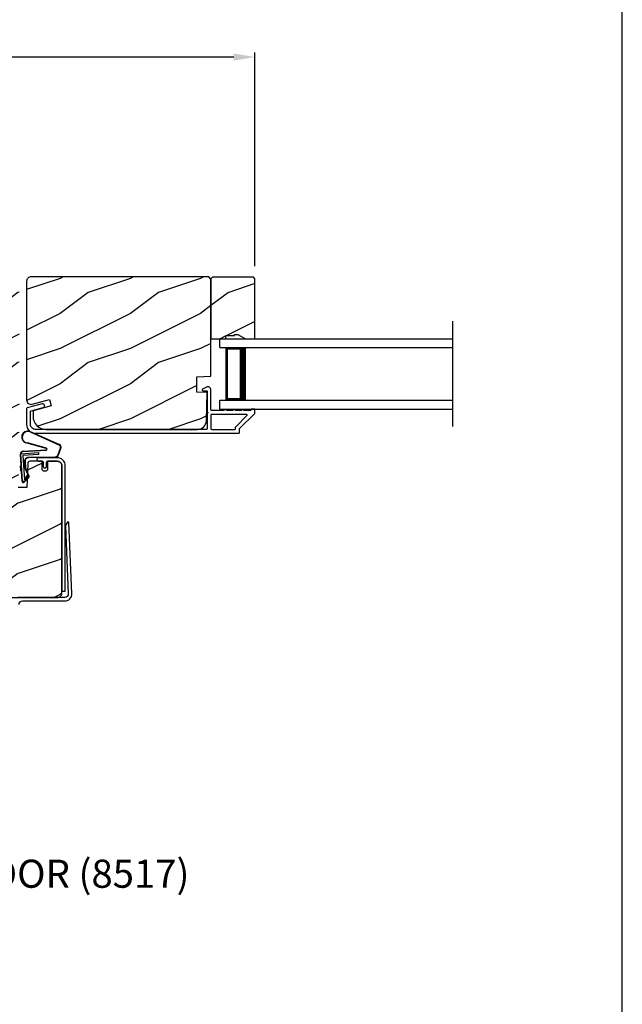
# Model space of a CAD drawing. Extents: x 238 to 340, y -200 to -156.
# Drawn here: x 331 to 340, y -180 to -166 of the extents above; entities that cross this region are included whole.
import ezdxf

# ---------------------------------------------------------------- set-up
doc = ezdxf.new("R2010")
doc.units = 0
doc.header["$LTSCALE"] = 2
doc.header["$MEASUREMENT"] = 0
doc.header["$PDMODE"] = 3
doc.layers.get('0').update_dxf_attribs({"linetype": 'CONTINUOUS'})
doc.layers.get('DEFPOINTS').update_dxf_attribs({"color": 3, "linetype": 'CONTINUOUS'})
doc.styles.add('Arial', font='arial.ttf')
doc.styles.get("Standard").update_dxf_attribs({"font": 'arial.ttf'})
doc.dimstyles.get("Standard").update_dxf_attribs({"dimtxt": 0.24, "dimasz": 0.3, "dimexe": 0.0625, "dimexo": 0.18, "dimgap": 0.09, "dimtad": 0, "dimdec": 4, "dimzin": 0, "dimdsep": 46, "dimlunit": 4, "dimtxsty": 'Standard', "dimcen": 0, "dimadec": 5, "dimazin": 0, "dimtfac": 1, "dimtdec": 4, "dimtofl": 0, "dimtmove": 0, "dimatfit": 3, "dimfxl": 1, "dimtolj": 1, "dimtzin": 0, "dimarcsym": 0})
pattern_1 = [(216.8699, (315.39322, 3.48273), (2.99999992, 2.00000012), [0.5, -4.5]), (206.5651, (315.9932, 3.18273), (-0.9999992, -1.0000013), [1.118034, -1.118034]), (198.4349, (315.99322, 2.68273), (-2.00000043, -0.9999984), [0.632456, -2.529822])]

# ---------------------------------------------------------------- blocks, each defined once
blk = doc.blocks.new('A$C01AC1197')
for p, q in [((0.13, 0.729), (0.559, 0.539)), ((0.137, 0.719), (0.556, 0.532)), ((0.367, 0.483), (0.077, 0.563)), ((0.37, 0.49), (0.1, 0.565)), ((0.007, 0.409), (0.257, 0.425)), ((0.037, 0.446), (0.368, 0.466)), ((0.038, 0.439), (0.369, 0.459)), ((0.257, 0.425), (0.258, 0.4)), ((0.569, 0.498), (0.533, 0.394)), ((0.575, 0.495), (0.538, 0.387)), ((0.015, 0.172), (0, 0.403)), ((0.032, 0.015), (0.007, 0.409)), ((0.258, 0.4), (0.034, 0.386)), ((0.034, 0.386), (0.056, 0.037)), ((0.06, 0.298), (0.065, 0.209)), ((0.067, 0.299), (0.072, 0.21)), ((0.486, 0.361), (0.114, 0.356)), ((0.491, 0.354), (0.114, 0.349)), ((0.003, 0.235), (0.011, 0.236)), ((0.007, 0.167), (0.003, 0.235)), ((0.007, 0.167), (0.016, 0.158)), ((0.024, 0.019), (0.016, 0.158)), ((0.078, 0.177), (0.115, 0.089)), ((0.083, 0.182), (0.12, 0.094)), ((0.049, 0.016), (0.047, 0.016)), ((0.112, 0.07), (0.051, 0.009)), ((0.116, 0.064), (0.055, 0.003)), ((0.056, 0.037), (0.103, 0.103)), ((0.112, 0.091), (0.063, 0.023)), ((0.103, 0.103), (0.112, 0.091))]:
    blk.add_line(p, q)
for centre, radius, start, end in [((0.106, 0.645), 0.0875, 74.1163, 250.5568), ((0.106, 0.645), 0.0805, 66.8401, 265.9239), ((0.04, 0.406), 0.04, 93.6014, 183.6014), ((0.04, 0.406), 0.033, 93.6014, 183.6014), ((0.366, 0.475), 0.0154, 271.6473, 77.6156), ((0.366, 0.474), 0.00821, 275.7665, 76.3679), ((0.547, 0.509), 0.025, 332.2982, 68.0558), ((0.547, 0.509), 0.032, 333.1579, 68.0558), ((0.114, 0.302), 0.0545, 90.461, 183.6014), ((0.114, 0.302), 0.0475, 90.506, 183.6014), ((0.486, 0.411), 0.05, 270.672, 340.7026), ((0.491, 0.404), 0.05, 270.672, 340.7026), ((0.12, 0.213), 0.0545, 183.6014, 220.1435), ((0.12, 0.213), 0.0475, 183.6014, 220.1435), ((0.044, 0.02), 0.02, 183.6014, 303.3464), ((0.046, 0.031), 0.015, 183.6014, 273.6014), ((0.044, 0.02), 0.013, 200.676, 303.3464), ((0.048, 0.036), 0.02, 273.6014, 318.6007), ((0.105, 0.081), 0.013, 303.3464, 40.1435), ((0.105, 0.081), 0.02, 303.3464, 40.1435)]:
    blk.add_arc(centre, radius, start, end)
blk = doc.blocks.new('A$C7DAB3225')
for p, q in [((0, 0.875), (0, 1)), ((0, 1), (3.312, 1)), ((0, 0.875), (3.312, 0.875)), ((0.089, 0.125), (0.089, 0.875)), ((0.089, 0.875), (0.089, 0.875)), ((0.089, 0.875), (0.375, 0.875)), ((0, 0), (0, 0.125)), ((0, 0.125), (3.312, 0.125)), ((0.375, 0.125), (0.089, 0.125)), ((0, 0), (3.312, 0))]:
    blk.add_line(p, q)
for points, const_width in [([(0.089, 0.86), (0.33, 0.86)], 0.03), ([(0.104, 0.14), (0.104, 0.86)], 0.03), ([(0.33, 0.125), (0.33, 0.875)], 0.09), ([(0.089, 0.14), (0.33, 0.14)], 0.03)]:
    blk.add_lwpolyline(points, dxfattribs=dict(const_width=const_width))
blk = doc.blocks.new('*D161')
at = {"color": 0, "lineweight": -2, "transparency": 16777216}
for p, q in [((325.206, -166.953), (325.206, -166.103)), ((325.506, -166.166), (329.591, -166.166)), ((334.468, -166.166), (330.383, -166.166)), ((334.768, -169.141), (334.768, -166.103))]:
    blk.add_line(p, q, dxfattribs=at)
at = {"color": 0, "transparency": 16777216}
for points in [[(325.506, -166.116), (325.506, -166.216), (325.206, -166.166)], [(334.468, -166.116), (334.468, -166.216), (334.768, -166.166)]]:
    blk.add_solid(points, dxfattribs=at)
at = {"layer": 'DEFPOINTS', "color": 0, "transparency": 16777216}
for p in [(325.206, -166.166), (325.206, -167.133), (334.768, -169.321)]:
    blk.add_point(p, dxfattribs=at)
at = {"color": 0, "transparency": 16777216, "insert": (329.987, -166.166), "char_height": 0.24, "attachment_point": 5}
blk.add_mtext('\\A1;9{\\H1x;\\S9/16;}"', dxfattribs=at)

msp = doc.modelspace()

# ---------------------------------------------------------------- hatches: boundary and pattern name
h = msp.add_hatch()
h.set_pattern_fill('WOOD2', color=256, style=0)
h.set_pattern_definition(pattern_1)
edge = h.paths.add_edge_path()
edge.add_line((330.88874, -172.38101), (330.76874, -172.41601))
edge.add_line((330.76874, -172.41601), (330.76874, -172.70201))
edge.add_arc((330.76874, -172.79601), 0.094, -0.000074, 90.000342, ccw=False)
edge.add_line((330.86274, -172.79601), (330.86274, -173.79501))
edge.add_arc((330.92524, -173.79501), 0.0625, 179.998576, 270.000617)
edge.add_line((330.92524, -173.85751), (331.95624, -173.85751))
edge.add_arc((331.95624, -173.79501), 0.0625, 269.999383, 360.001424)
edge.add_line((332.01874, -173.79501), (332.01874, -171.98251))
edge.add_arc((331.95624, -171.98251), 0.0625, 359.998596, 450.000732)
edge.add_line((331.95624, -171.92001), (331.81528, -171.92001))
edge.add_line((331.81528, -171.92001), (331.81528, -172.03001))
edge.add_arc((331.78428, -172.03001), 0.031, -90.000149, 0.001775, ccw=False)
edge.add_line((331.78428, -172.06101), (331.76828, -172.06101))
edge.add_arc((331.76828, -172.03001), 0.031, 180.001927, 269.998615, ccw=False)
edge.add_line((331.73728, -172.03001), (331.73728, -171.92001))
edge.add_line((331.73728, -171.92001), (331.5645, -171.92001))
edge.add_arc((331.5645, -171.95101), 0.031, 90.000439, 178.001)
edge.add_line((331.53352, -171.94993), (331.52147, -172.29501))
edge.add_line((331.52147, -172.29501), (331.39654, -172.29064))
edge.add_line((331.39654, -172.29064), (331.40949, -171.92001))
edge.add_line((331.40949, -171.92001), (331.40949, -169.35751))
edge.add_line((331.40949, -169.35751), (331.34699, -169.29501))
edge.add_line((331.34699, -169.29501), (330.76874, -169.29501))
edge.add_line((330.76874, -169.29501), (330.76874, -169.67001))
edge.add_arc((330.76908, -169.76401), 0.094, 0.000823, 90.208297, ccw=False)
edge.add_line((330.86308, -169.76401), (330.86308, -169.82601))
edge.add_arc((330.76908, -169.82601), 0.094, 269.791703, 359.999133, ccw=False)
edge.add_line((330.76874, -169.92001), (330.76874, -170.79501))
edge.add_arc((330.76908, -170.88901), 0.094, 0.000854, 90.208288, ccw=False)
edge.add_line((330.86308, -170.88901), (330.86308, -170.95101))
edge.add_arc((330.76908, -170.95101), 0.094, 269.791712, 359.999148, ccw=False)
edge.add_line((330.76874, -171.04501), (330.76874, -171.66001))
edge.add_line((330.76874, -171.66001), (330.88874, -171.69501))
edge.add_arc((330.86249, -171.78501), 0.09375, -73.739721, 73.739721, ccw=False)
edge.add_line((330.88874, -171.87501), (330.76874, -171.91001))
edge.add_line((330.76874, -171.91001), (330.76874, -172.16601))
edge.add_line((330.76874, -172.16601), (330.88874, -172.20101))
edge.add_arc((330.86249, -172.29101), 0.09375, -73.739765, 73.739765, ccw=False)
h = msp.add_hatch()
h.set_pattern_fill('WOOD2', color=256, style=0)
h.set_pattern_definition(pattern_1)
edge = h.paths.add_edge_path()
edge.add_line((334.14324, -169.32701), (334.11124, -169.29501))
edge.add_line((334.11124, -169.29501), (331.58124, -169.29501))
edge.add_arc((331.58124, -169.35801), 0.063, 89.998922, 180.000945)
edge.add_line((331.51824, -169.35801), (331.51824, -171.0466))
edge.add_arc((331.58074, -171.0466), 0.0625, 179.999454, 285.00026)
edge.add_line((331.59691, -171.10697), (331.84324, -171.04097))
edge.add_line((331.84324, -171.04097), (331.86757, -171.13179))
edge.add_line((331.86757, -171.13179), (331.60924, -171.20101))
edge.add_line((331.60924, -171.20101), (331.60924, -171.27801))
edge.add_arc((331.79724, -171.27801), 0.188, 179.99999, 269.999966)
edge.add_line((331.79724, -171.46601), (333.95124, -171.46601))
edge.add_arc((333.95124, -171.34001), 0.126, 270.000157, 358.499616)
edge.add_line((334.0772, -171.34331), (334.08776, -170.94016))
edge.add_line((334.08776, -170.94016), (333.94014, -170.93501))
edge.add_line((333.94014, -170.93501), (333.94014, -170.71721))
edge.add_line((333.94014, -170.71721), (334.14324, -170.71011))
edge.add_line((334.14324, -170.71011), (334.14324, -169.32701))
h = msp.add_hatch()
h.set_pattern_fill('WOOD2', color=256, style=0)
h.set_pattern_definition(pattern_1)
h.paths.add_polyline_path([(334.76824, -169.32101), (334.74824, -169.30101), (334.16324, -169.30101), (334.14324, -169.32101), (334.14324, -170.17601), (334.35424, -170.17601), (334.35424, -170.12901), (334.47924, -170.12901), (334.47924, -170.11301), (334.52624, -170.11301), (334.63536, -170.17601), (334.76824, -170.17601)])

# ---------------------------------------------------------------- linework, layer by layer
msp.add_line((337.57984, -169.92601), (337.57984, -171.42601))
for points in [[(306.00007, -155.70553), (306.00007, -199.70555), (340.00008, -199.70555), (340.00008, -155.70553)], [(334.76824, -169.32101), (334.74824, -169.30101), (334.16324, -169.30101), (334.14324, -169.32101), (334.14324, -170.17601), (334.35424, -170.17601), (334.35424, -170.12901), (334.47924, -170.12901), (334.47924, -170.11301), (334.52624, -170.11301), (334.63536, -170.17601), (334.76824, -170.17601)]]:
    msp.add_lwpolyline(points, close=True)
for points in [[(334.14324, -169.32701), (334.11124, -169.29501), (331.58124, -169.29501, 0.41422391), (331.51824, -169.35801), (331.51824, -171.0466, 0.4931498), (331.59691, -171.10697), (331.84324, -171.04097), (331.86757, -171.13179), (331.60924, -171.20101), (331.60924, -171.27801, 0.41421344), (331.79724, -171.46601), (333.95124, -171.46601, 0.40656351), (334.0772, -171.34331), (334.08776, -170.94016), (333.94014, -170.93501), (333.94014, -170.71721), (334.14324, -170.71011)], [(331.73863, -171.1025), (331.52565, -171.15964, 0.33947129), (331.51824, -171.1693), (331.51824, -171.39601, 0.41421693), (331.64324, -171.52101), (334.53773, -171.52101, 0.41418897), (334.54773, -171.51101), (334.54773, -171.45915, -0.1988736), (334.55066, -171.45208), (334.76531, -171.23743, 0.19887455), (334.76824, -171.23036), (334.76824, -171.18601, 0.41419317), (334.75824, -171.17601), (334.72324, -171.17601, 0.41419317), (334.71324, -171.18601), (334.71324, -171.18737, -0.41423466), (334.70324, -171.19737), (334.61284, -171.19737, 0.99999878), (334.58284, -171.19737), (334.48784, -171.19737, 0.99999878), (334.45784, -171.19737), (334.36284, -171.19737, 0.99999878), (334.33284, -171.19737), (334.15324, -171.19737, -0.41419317), (334.14324, -171.18737), (334.14324, -170.90538, 0.56002655), (334.07781, -170.86528), (334.02279, -170.89332, 0.78831438), (334.02824, -170.91601), (334.07824, -170.91601, -0.41423505), (334.08824, -170.92601), (334.08824, -171.21737, -1.00002017), (334.08824, -171.23737), (334.08824, -171.45601, -0.41423412), (334.07824, -171.46601), (331.64324, -171.46601, -0.41421385), (331.57324, -171.39601), (331.57324, -171.21149, -0.33931834), (331.58065, -171.20183), (331.75288, -171.15563, 0.99999932)]]:
    msp.add_lwpolyline(points, format="xyb", close=True)
for points in [[(334.49273, -171.45601), (334.49273, -171.43637, -0.1989512), (334.49566, -171.4293), (334.65552, -171.26944, 0.66817468), (334.64845, -171.25237), (334.15324, -171.25237, 0.41419371), (334.14324, -171.26237), (334.14324, -171.45601, 0.41419264), (334.15324, -171.46601), (334.48273, -171.46601, 0.41419264), (334.49273, -171.45601)], [(330.92524, -173.85751), (331.95624, -173.85751, 0.414224), (332.01874, -173.79501), (332.01874, -171.98251, 0.41422448), (331.95624, -171.92001), (331.81528, -171.92001), (331.81528, -172.03001, -0.4142234), (331.78428, -172.06101), (331.76828, -172.06101, -0.41419663), (331.73728, -172.03001), (331.73728, -171.92001), (331.5645, -171.92001, 0.40402907), (331.53352, -171.94993), (331.52147, -172.29501), (331.39654, -172.29064)], [(332.01874, -171.98301), (332.01874, -173.76701), (332.06874, -173.76701), (332.06874, -171.98301, 0.41422054), (331.95574, -171.87001), (331.68774, -171.87001, 0.99999707), (331.68774, -171.92001), (331.74274, -171.92001, -0.41425497), (331.75274, -171.93001), (331.75274, -171.98901, 1.00000293), (331.80274, -171.98901), (331.80274, -171.93001, -0.41413764), (331.81274, -171.92001), (331.95574, -171.92001, -0.41421927), (332.01874, -171.98301)], [(331.40948, -173.95749, -0.41420073), (331.45948, -173.90749), (332.0614, -173.90749, 0.42700893), (332.1613, -173.80315), (332.11728, -172.79127, 0.75017443), (332.09863, -172.7867), (332.0731, -172.83093, 0.14266166), (332.06977, -172.8445), (332.11125, -173.80535, -0.4269187), (332.0613, -173.85751), (331.39474, -173.85751, -0.99997067)]]:
    msp.add_lwpolyline(points, format="xyb")

# ---------------------------------------------------------------- block references
for name, p in [('A$C7DAB3225', (334.26824, -171.17601)), ('A$C01AC1197', (331.42933, -172.22141))]:
    msp.add_blockref(name, p)

# ---------------------------------------------------------------- texts
at = {"style": 'Arial'}
msp.add_text('%%UCONTEMPORARY INSWING DOOR (8517)', height=0.4, dxfattribs=at).set_placement((323.76492, -177.99017))

# ---------------------------------------------------------------- dimensions: what is measured, and where the dimension line sits
dim = msp.add_linear_dim(base=(325.20574, -166.16578), p1=(334.76824, -169.32101), p2=(325.20574, -167.13278), dimstyle='Standard', override={"dimpost": '\\X'})
dim.commit()
dim.dimension.update_dxf_attribs({"geometry": '*D161', "text_midpoint": (329.98699, -166.16578)})

doc.saveas('drawing.dxf')
